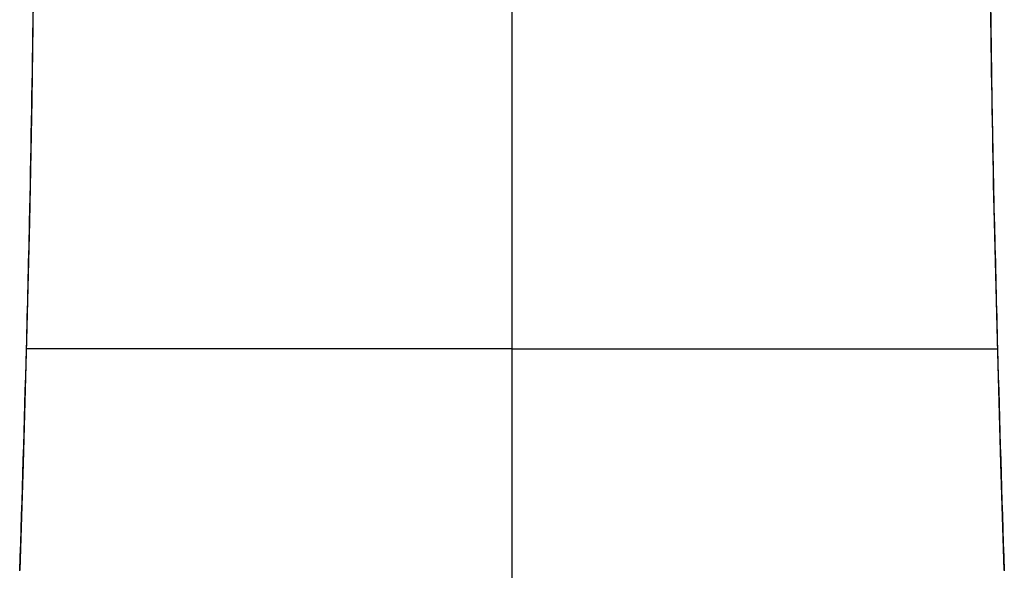
# Model space of a CAD drawing. Units: millimetres. Extents: x 0 to 420, y 0 to 297.
# Drawn here: x 107 to 129, y 246 to 258 of the extents above; entities that cross this region are included whole.
import ezdxf

# ---------------------------------------------------------------- set-up
doc = ezdxf.new("R2010")
doc.units = ezdxf.units.MM
doc.header["$LTSCALE"] = 23.1
doc.layers.add('DEF_LAYER_ASSEM_MEMBER', color=7, linetype='CONTINUOUS')

msp = doc.modelspace()

# ---------------------------------------------------------------- linework, layer by layer
at = {"layer": 'DEF_LAYER_ASSEM_MEMBER', "color": 9, "linetype": 'Continuous'}
for p, q in [((118.09646, 250.48568), (118.09646, 258.3413)), ((107.56882, 253.25588), (107.56886, 253.23733)), ((107.56886, 253.23732), (107.56929, 253.2569)), ((128.62406, 253.23732), (128.62362, 253.2569)), ((128.62409, 253.25588), (128.62406, 253.23733)), ((118.09646, 250.48567), (107.5021, 250.48567)), ((118.09646, 207.81189), (118.09646, 250.48567)), ((118.09646, 250.48567), (128.69081, 250.48567))]:
    msp.add_line(p, q, dxfattribs=at)
at = {"layer": 'DEF_LAYER_ASSEM_MEMBER', "color": 7, "linetype": 'Continuous'}
for p, q in [((107.56884, 253.25661), (107.50592, 250.67147)), ((128.687, 250.67147), (128.62408, 253.25661)), ((128.76508, 247.98516), (128.687, 250.67147)), ((128.83888, 245.65369), (128.76508, 247.98516))]:
    msp.add_line(p, q, dxfattribs=at)
for points in [[(107.71704, 264.94526), (107.69581, 263.21484), (107.67891, 261.10321), (107.65691, 258.64298), (107.62009, 255.91591), (107.56882, 253.25588)], [(128.62409, 253.25588), (128.57282, 255.91591), (128.536, 258.64298), (128.51401, 261.10321), (128.4971, 263.21484), (128.47587, 264.94526), (128.47281, 265.11852)], [(107.50592, 250.67147), (107.42783, 247.98516), (107.35404, 245.65369)]]:
    msp.add_lwpolyline(points, dxfattribs=at)
at = {"layer": 'DEF_LAYER_ASSEM_MEMBER', "color": 9, "linetype": 'Continuous'}
for centre, radius, start, end in [((-565.62021, 268.19269), 673.35516, 358.49313603, 358.72734393), ((801.81312, 268.19269), 673.35516, 181.27265607, 181.50686397), ((-661.03678, 271.25568), 768.81948, 358.09091319, 358.45193933), ((897.22969, 271.25568), 768.81948, 181.54806067, 181.90908681)]:
    msp.add_arc(centre, radius, start, end, dxfattribs=at)
for points in [[(107.56929, 253.2569), (107.60142, 254.714), (107.63849, 256.82504), (107.67052, 259.50552), (107.69026, 261.19275), (107.71303, 262.57833), (107.74251, 263.64197), (107.78133, 264.39728), (107.81787, 264.80018), (107.84175, 264.95494)], [(128.62362, 253.2569), (128.59149, 254.714), (128.55442, 256.82504), (128.5224, 259.50552), (128.50265, 261.19275), (128.47988, 262.57833), (128.45041, 263.64197), (128.41158, 264.39728), (128.37504, 264.80018), (128.35116, 264.95494)]]:
    msp.add_open_spline(points, degree=3, knots=[0, 0, 0, 0, 0.37359434, 0.54120154, 0.68714325, 0.8061119, 0.89642401, 0.95985992, 1, 1, 1, 1], dxfattribs=at)

doc.saveas('drawing.dxf')
